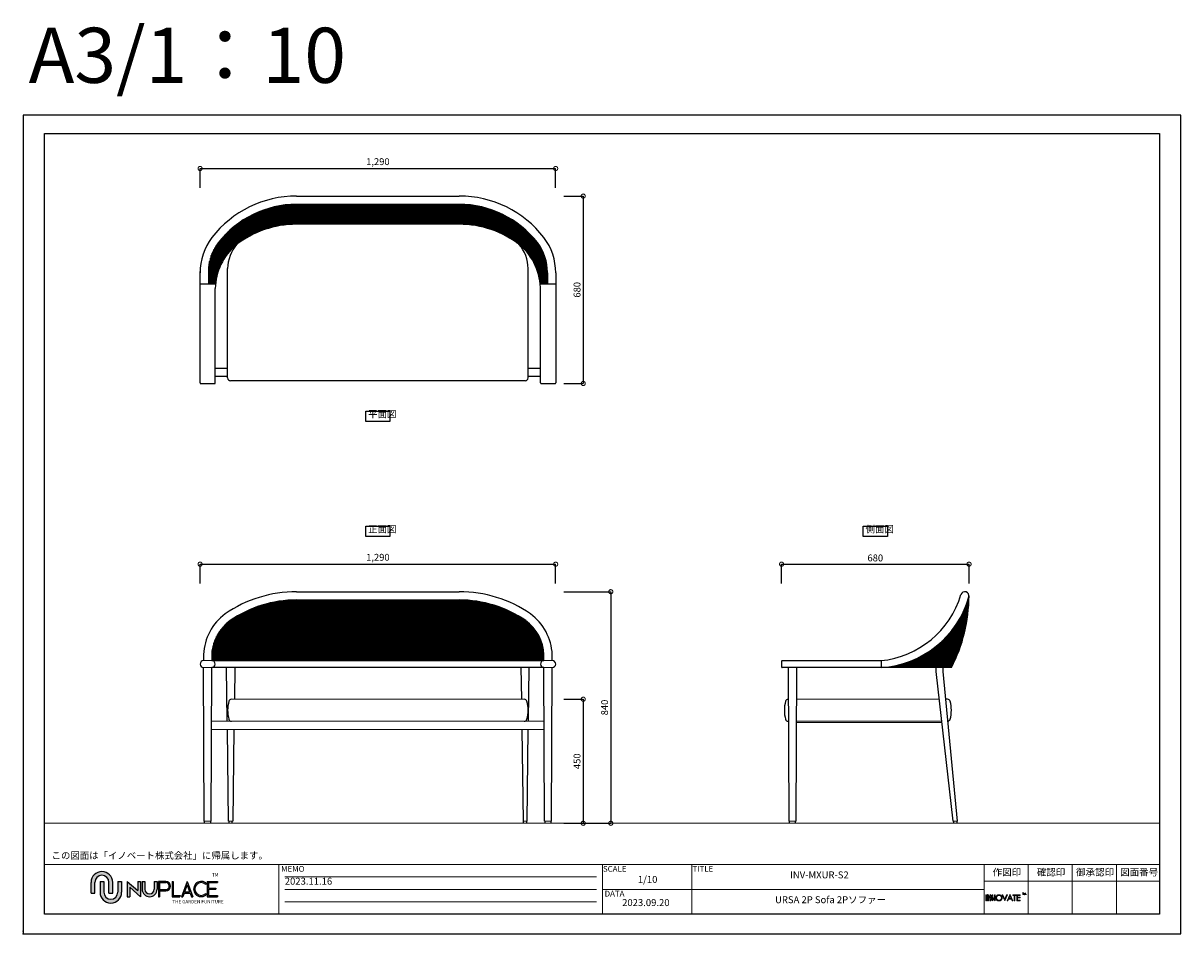
# Model space of a CAD drawing. Units: millimetres. Extents: x 0 to 8704, y 0 to 3304.
# Drawn here: x 0 to 4200, y 0 to 3304 of the extents above; entities that cross this region are included whole.
import ezdxf

# ---------------------------------------------------------------- set-up
doc = ezdxf.new("R2010")
doc.units = ezdxf.units.MM
for name, color, linetype in [('_0-0_用紙枠', 7, 'Continuous'), ('GAIKEI', 7, 'Continuous'), ('HOSOSEN', 4, 'Continuous'), ('title', 7, 'Continuous')]:
    doc.layers.add(name, color=color, linetype=linetype)
doc.layers.add('HOJO', color=6, linetype='Continuous', plot=False)
doc.layers.add('細線', color=2, linetype='Continuous', lineweight=25, true_color=0xffff00)
doc.styles.add('GOTHIC-2', font='txt', dxfattribs={"width": 0.8})
doc.styles.add('Helvetica Neue', font='txt')
doc.styles.add('K', font='romans.shx', dxfattribs={"width": 0.8, "bigfont": 'BIGFONT'})
doc.dimstyles.new('SCALE1-10', dxfattribs={"dimscale": 10, "dimtxt": 2.5, "dimasz": 3, "dimexe": 0, "dimexo": 3, "dimgap": 1, "dimtad": 1, "dimdsep": 46, "dimlunit": 6, "dimtxsty": 'K', "dimblk": 'DOTSMALL', "dimcen": 0, "dimclrd": 4, "dimclre": 4, "dimclrt": 4, "dimadec": 4, "dimazin": 0, "dimtfac": 1, "dimtix": 1, "dimtmove": 2, "dimatfit": 3, "dimfxl": 0, "dimtolj": 1, "dimarcsym": 0})

# ---------------------------------------------------------------- blocks, each defined once
blk = doc.blocks.new('A$C271b5ec1')
at = {"layer": 'GAIKEI'}
h = blk.add_hatch(color=256, dxfattribs=at)
h.dxf.hatch_style = 1
h.paths.add_polyline_path([(-345.7, 107.6), (-345.7, 27.6), (-317.7, 27.6), (-317.7, 107.6, 1), (-477.7, 107.6), (-477.7, 27.6), (-449.7, 27.6), (-449.7, 107.6, -1)])
h = blk.add_hatch(color=256, dxfattribs=at)
h.dxf.hatch_style = 1
h.paths.add_polyline_path([(-383.7, 34.6), (-383.7, 114.6), (-411.7, 114.6), (-411.7, 34.6, 1), (-251.7, 34.6), (-251.7, 114.6), (-279.7, 114.6), (-279.7, 34.6, -1)])
h = blk.add_hatch(color=256, dxfattribs=at)
h.dxf.hatch_style = 1
h.paths.add_polyline_path([(-111.7, 114.6), (-131.7, 114.6), (-131.7, 46.3), (-211.7, 114.6), (-211.7, 1.6), (-191.7, 1.6), (-191.7, 71.2), (-111.7, 1.6)])
h = blk.add_hatch(color=256, dxfattribs=at)
h.dxf.hatch_style = 1
h.paths.add_polyline_path([(-79.7, 56.6), (-79.7, 114.6), (-99.7, 114.6), (-99.7, 56.6, 1), (10.3, 56.6), (10.3, 114.6), (-9.7, 114.6), (-9.7, 56.6, -1)])
h = blk.add_hatch(color=256, dxfattribs=at)
h.dxf.hatch_style = 1
h.paths.add_polyline_path([(20.3, 114.6), (20.3, 1.6), (29.3, 1.6), (29.3, 44.6), (75.3, 44.6, 1), (75.3, 114.6)])
h.paths.add_polyline_path([(75.3, 105.6, -1), (75.3, 53.6), (29.3, 53.6), (29.3, 105.6)], flags=16)
h = blk.add_hatch(color=256, dxfattribs=at)
h.dxf.hatch_style = 1
h.paths.add_polyline_path([(121.3, 1.6), (178, 1.6), (181.3, 10.6), (130.3, 10.6), (130.3, 114.6), (121.3, 114.6)])
h = blk.add_hatch(color=256, dxfattribs=at)
h.dxf.hatch_style = 1
h.paths.add_polyline_path([(192.2, 1.6), (201.8, 1.6), (211.6, 28.6), (255, 28.6), (264.9, 1.6), (274.4, 1.6), (233.3, 114.6)])
h.paths.add_polyline_path([(233.3, 88.3), (251.8, 37.6), (214.9, 37.6)], flags=16)
h = blk.add_hatch(color=256, dxfattribs=at)
h.dxf.hatch_style = 1
h.paths.add_polyline_path([(371.3, 12.7), (371.3, 24.5, -2.405351), (371.3, 91.8), (371.3, 103.6, 1.978141)])
h = blk.add_hatch(color=256, dxfattribs=at)
h.dxf.hatch_style = 1
h.paths.add_polyline_path([(458.3, 114.6), (382.3, 114.6), (382.3, 1.6), (458.3, 1.6), (458.3, 10.6), (391.3, 10.6), (391.3, 56.6), (446.3, 56.6), (446.3, 65.6), (391.3, 65.6), (391.3, 105.6), (458.3, 105.6)])
for p, q in [((-477.7, 27.6), (-477.7, 107.6)), ((-449.7, 27.6), (-449.7, 107.6)), ((-411.7, 114.6), (-411.7, 34.6)), ((-411.7, 114.6), (-383.7, 114.6)), ((-383.7, 114.6), (-383.7, 34.6)), ((-345.7, 27.6), (-345.7, 107.6)), ((-317.7, 27.6), (-317.7, 107.6)), ((-279.7, 114.6), (-279.7, 34.6)), ((-279.7, 114.6), (-251.7, 114.6)), ((-251.7, 114.6), (-251.7, 34.6)), ((-211.7, 114.6), (-211.7, 1.6)), ((-211.7, 114.6), (-131.7, 46.3)), ((-131.7, 114.6), (-131.7, 46.3)), ((-131.7, 114.6), (-111.7, 114.6)), ((-111.7, 114.6), (-111.7, 1.6)), ((-99.7, 114.6), (-99.7, 56.6)), ((-99.7, 114.6), (-79.7, 114.6)), ((-79.7, 114.6), (-79.7, 56.6)), ((-9.7, 114.6), (-9.7, 56.6)), ((-9.7, 114.6), (10.3, 114.6)), ((10.3, 114.6), (10.3, 56.6)), ((20.3, 114.6), (20.3, 1.6)), ((75.3, 114.6), (20.3, 114.6)), ((29.3, 105.6), (29.3, 53.6)), ((29.3, 105.6), (75.3, 105.6)), ((121.3, 114.6), (121.3, 1.6)), ((121.3, 114.6), (130.3, 114.6)), ((130.3, 114.6), (130.3, 10.6)), ((233.3, 114.6), (192.2, 1.6)), ((233.3, 88.3), (214.9, 37.6)), ((233.3, 114.6), (274.4, 1.6)), ((233.3, 88.3), (251.8, 37.6)), ((371.3, 103.6), (371.3, 91.8)), ((382.3, 114.6), (382.3, 1.6)), ((382.3, 114.6), (458.3, 114.6)), ((391.3, 105.6), (391.3, 65.6)), ((391.3, 105.6), (458.3, 105.6)), ((458.3, 114.6), (458.3, 105.6)), ((-477.7, 27.6), (-449.7, 27.6)), ((-345.7, 27.6), (-317.7, 27.6)), ((-211.7, 1.6), (-191.7, 1.6)), ((-191.7, 71.2), (-191.7, 1.6)), ((-191.7, 71.2), (-111.7, 1.6)), ((20.3, 1.6), (29.3, 1.6)), ((29.3, 53.6), (75.3, 53.6)), ((29.3, 44.6), (29.3, 1.6)), ((29.3, 44.6), (75.3, 44.6)), ((121.3, 1.6), (178, 1.6)), ((130.3, 10.6), (181.3, 10.6)), ((181.3, 10.6), (178, 1.6)), ((192.2, 1.6), (201.8, 1.6)), ((211.6, 28.6), (201.8, 1.6)), ((211.6, 28.6), (255, 28.6)), ((214.9, 37.6), (251.8, 37.6)), ((255, 28.6), (264.9, 1.6)), ((264.9, 1.6), (274.4, 1.6)), ((371.3, 24.5), (371.3, 12.7)), ((382.3, 1.6), (458.3, 1.6)), ((391.3, 65.6), (446.3, 65.6)), ((391.3, 56.6), (391.3, 10.6)), ((391.3, 56.6), (446.3, 56.6)), ((391.3, 10.6), (458.3, 10.6)), ((446.3, 65.6), (446.3, 56.6)), ((458.3, 10.6), (458.3, 1.6))]:
    blk.add_line(p, q, dxfattribs=at)
for centre, radius, start, end in [((-397.7, 107.6), 80, 0, 180), ((-397.7, 107.6), 52, 0, 180), ((75.3, 79.6), 35, 270, 90), ((75.3, 79.6), 26, 270, 90), ((337.8, 58.1), 56.5, 53.63548, 306.36452), ((337.8, 58.1), 47.5, 45.14919, 314.85081), ((-331.7, 34.6), 80, 180, 0), ((-331.7, 34.6), 52, 180, 0), ((-44.7, 56.6), 55, 180, 0), ((-44.7, 56.6), 35, 180, 0)]:
    blk.add_arc(centre, radius, start, end, dxfattribs=at)
at = {"linetype": 'Continuous', "lineweight": 18, "insert": (123.7, -55.7), "char_height": 25, "attachment_point": 7, "style": 'K'}
blk.add_mtext('THE GARDEN FUNITURE', dxfattribs=at)
blk = doc.blocks.new('_DotSmall')
at = {"color": 0, "const_width": 0.5}
blk.add_lwpolyline([(-0.0625, 0, 1), (0.0625, 0, 1)], format="xyb", close=True, dxfattribs=at)
blk = doc.blocks.new('*D11')
at = {"layer": 'Defpoints', "color": 0, "transparency": 16777216}
for p in [(1931.9, 1341.2), (641.9, 1241.2), (1931.9, 1241.2)]:
    blk.add_point(p, dxfattribs=at)
at = {"layer": 'GAIKEI', "color": 4, "lineweight": -2, "transparency": 16777216}
for p, q in [((641.9, 1271.2), (641.9, 1341.2)), ((641.9, 1341.2), (1931.9, 1341.2)), ((1931.9, 1271.2), (1931.9, 1341.2))]:
    blk.add_line(p, q, dxfattribs=at)
at = {"layer": 'GAIKEI', "color": 4, "lineweight": -2, "transparency": 16777216, "xscale": 30, "yscale": 30, "zscale": 30, "rotation": 180}
blk.add_blockref('_DotSmall', (641.9, 1341.2), dxfattribs=at)
at = {"layer": 'GAIKEI', "color": 4, "lineweight": -2, "transparency": 16777216, "xscale": 30, "yscale": 30, "zscale": 30}
blk.add_blockref('_DotSmall', (1931.9, 1341.2), dxfattribs=at)
at = {"layer": 'GAIKEI', "color": 4, "transparency": 16777216, "insert": (1286.9, 1366.1), "char_height": 25, "attachment_point": 5, "style": 'K'}
blk.add_mtext('\\A1;1,290', dxfattribs=at)
blk = doc.blocks.new('*D12')
at = {"layer": 'Defpoints', "color": 0, "transparency": 16777216}
for p in [(1931.9, 1241.2), (1931.9, 401.2), (2131.9, 401.2)]:
    blk.add_point(p, dxfattribs=at)
at = {"layer": 'GAIKEI', "color": 4, "lineweight": -2, "transparency": 16777216}
for p, q in [((1961.9, 1241.2), (2131.9, 1241.2)), ((2131.9, 1241.2), (2131.9, 401.2)), ((1961.9, 401.2), (2131.9, 401.2))]:
    blk.add_line(p, q, dxfattribs=at)
at = {"layer": 'GAIKEI', "color": 4, "lineweight": -2, "transparency": 16777216, "xscale": 30, "yscale": 30, "zscale": 30}
for p, rotation in [((2131.9, 1241.2), 90), ((2131.9, 401.2), 270)]:
    blk.add_blockref('_DotSmall', p, dxfattribs=dict(at, rotation=rotation))
at = {"layer": 'GAIKEI', "color": 4, "transparency": 16777216, "insert": (2109.4, 821.2), "char_height": 25, "attachment_point": 5, "rotation": 90, "style": 'K'}
blk.add_mtext('\\A1;840', dxfattribs=at)
blk = doc.blocks.new('*D13')
at = {"layer": 'Defpoints', "color": 0, "transparency": 16777216}
for p in [(3431.5, 1341.2), (2751.5, 1241.2), (3431.5, 1241.2)]:
    blk.add_point(p, dxfattribs=at)
at = {"layer": 'GAIKEI', "color": 4, "lineweight": -2, "transparency": 16777216}
for p, q in [((2751.5, 1271.2), (2751.5, 1341.2)), ((2751.5, 1341.2), (3431.5, 1341.2)), ((3431.5, 1271.2), (3431.5, 1341.2))]:
    blk.add_line(p, q, dxfattribs=at)
at = {"layer": 'GAIKEI', "color": 4, "lineweight": -2, "transparency": 16777216, "xscale": 30, "yscale": 30, "zscale": 30, "rotation": 180}
blk.add_blockref('_DotSmall', (2751.5, 1341.2), dxfattribs=at)
at = {"layer": 'GAIKEI', "color": 4, "lineweight": -2, "transparency": 16777216, "xscale": 30, "yscale": 30, "zscale": 30}
blk.add_blockref('_DotSmall', (3431.5, 1341.2), dxfattribs=at)
at = {"layer": 'GAIKEI', "color": 4, "transparency": 16777216, "insert": (3091.5, 1363.7), "char_height": 25, "attachment_point": 5, "style": 'K'}
blk.add_mtext('\\A1;680', dxfattribs=at)
blk = doc.blocks.new('*D14')
at = {"layer": 'Defpoints', "color": 0, "transparency": 16777216}
for p in [(1931.9, 2776.6), (641.9, 2676.6), (1931.9, 2676.6)]:
    blk.add_point(p, dxfattribs=at)
at = {"layer": 'GAIKEI', "color": 4, "lineweight": -2, "transparency": 16777216}
for p, q in [((641.9, 2706.6), (641.9, 2776.6)), ((641.9, 2776.6), (1931.9, 2776.6)), ((1931.9, 2706.6), (1931.9, 2776.6))]:
    blk.add_line(p, q, dxfattribs=at)
at = {"layer": 'GAIKEI', "color": 4, "lineweight": -2, "transparency": 16777216, "xscale": 30, "yscale": 30, "zscale": 30, "rotation": 180}
blk.add_blockref('_DotSmall', (641.9, 2776.6), dxfattribs=at)
at = {"layer": 'GAIKEI', "color": 4, "lineweight": -2, "transparency": 16777216, "xscale": 30, "yscale": 30, "zscale": 30}
blk.add_blockref('_DotSmall', (1931.9, 2776.6), dxfattribs=at)
at = {"layer": 'GAIKEI', "color": 4, "transparency": 16777216, "insert": (1286.9, 2801.5), "char_height": 25, "attachment_point": 5, "style": 'K'}
blk.add_mtext('\\A1;1,290', dxfattribs=at)
blk = doc.blocks.new('*D15')
at = {"layer": 'Defpoints', "color": 0, "transparency": 16777216}
for p in [(1931.9, 2676.6), (1931.9, 1996.6), (2031.9, 1996.6)]:
    blk.add_point(p, dxfattribs=at)
at = {"layer": 'GAIKEI', "color": 4, "lineweight": -2, "transparency": 16777216}
for p, q in [((1961.9, 2676.6), (2031.9, 2676.6)), ((2031.9, 2676.6), (2031.9, 1996.6)), ((1961.9, 1996.6), (2031.9, 1996.6))]:
    blk.add_line(p, q, dxfattribs=at)
at = {"layer": 'GAIKEI', "color": 4, "lineweight": -2, "transparency": 16777216, "xscale": 30, "yscale": 30, "zscale": 30}
for p, rotation in [((2031.9, 2676.6), 90), ((2031.9, 1996.6), 270)]:
    blk.add_blockref('_DotSmall', p, dxfattribs=dict(at, rotation=rotation))
at = {"layer": 'GAIKEI', "color": 4, "transparency": 16777216, "insert": (2009.4, 2336.6), "char_height": 25, "attachment_point": 5, "rotation": 90, "style": 'K'}
blk.add_mtext('\\A1;680', dxfattribs=at)
blk = doc.blocks.new('*D24')
at = {"layer": 'Defpoints', "color": 0, "transparency": 16777216}
for p in [(1931.9, 851.2), (1931.9, 401.2), (2031.9, 401.2)]:
    blk.add_point(p, dxfattribs=at)
at = {"layer": 'GAIKEI', "color": 4, "lineweight": -2, "transparency": 16777216}
for p, q in [((1961.9, 851.2), (2031.9, 851.2)), ((2031.9, 851.2), (2031.9, 401.2)), ((1961.9, 401.2), (2031.9, 401.2))]:
    blk.add_line(p, q, dxfattribs=at)
at = {"layer": 'GAIKEI', "color": 4, "lineweight": -2, "transparency": 16777216, "xscale": 30, "yscale": 30, "zscale": 30}
for p, rotation in [((2031.9, 851.2), 90), ((2031.9, 401.2), 270)]:
    blk.add_blockref('_DotSmall', p, dxfattribs=dict(at, rotation=rotation))
at = {"layer": 'GAIKEI', "color": 4, "transparency": 16777216, "insert": (2009.4, 626.2), "char_height": 25, "attachment_point": 5, "rotation": 90, "style": 'K'}
blk.add_mtext('\\A1;450', dxfattribs=at)

msp = doc.modelspace()

# ---------------------------------------------------------------- hatches: boundary and pattern name
at = {"layer": 'HOSOSEN'}
h = msp.add_hatch(dxfattribs=at)
h.set_pattern_fill('LINE', color=256, angle=90)
h.paths.add_polyline_path([(1581.94, 2646.614), (991.94, 2646.614, 0.23150942), (708.374, 2507.882, 0.16749976), (671.938, 2398.351), (671.938, 2357.311), (697.84, 2357.311, -0.19659195), (772.237, 2499.287, -0.16605316), (991.94, 2574.321), (1581.94, 2574.321, -0.16605316), (1801.643, 2499.287, -0.19659195), (1876.04, 2357.311), (1901.942, 2357.311), (1901.942, 2398.351, 0.16749976), (1865.506, 2507.882, 0.23150942)])
h = msp.add_hatch(dxfattribs=at)
h.set_pattern_fill('LINE', color=256, angle=90)
h.set_pattern_definition([(90, (1397.753, 0), (-3.175, 2e-16), [])])
h.paths.add_polyline_path([(3431.498, 1226.111, -0.06686841), (3430.931, 1222.157, -0.31921558), (3112.195, 966.25), (3367.782, 966.25, 0.11839776)])
h = msp.add_hatch(dxfattribs=at)
h.set_pattern_fill('LINE', color=256, angle=90)
h.paths.add_polyline_path([(1823.366, 1136.538, 0.15119364), (1581.94, 1211.25), (991.94, 1211.25, 0.15119364), (750.514, 1136.538, 0.22660671), (684.413, 1012.007), (684.413, 991.25), (1889.44, 991.25), (1889.44, 1012.614, 0.22563001)])

# ---------------------------------------------------------------- linework, layer by layer
at = {"linetype": 'Continuous', "lineweight": 18}
for p, q in [((684.44, 991.25), (654.44, 991.25)), ((684.44, 966.25), (654.44, 966.25)), ((1919.44, 991.25), (1889.44, 991.25)), ((1919.44, 966.25), (1889.44, 966.25)), ((1817.869, 851.25), (756.011, 851.25)), ((2777.148, 851.25), (2775.57, 851.25)), ((3322.472, 851.25), (2805.849, 851.25)), ((3351.866, 851.25), (3353.444, 851.25)), ((1890.448, 771.25), (684.44, 771.25)), ((2777.506, 771.25), (2775.57, 771.25)), ((3331.617, 771.25), (2805.49, 771.25)), ((3332.189, 766.25), (2805.49, 766.25)), ((1890.582, 741.25), (684.44, 741.25)), ((4122.5, 401.25), (77.5, 401.25)), ((681.94, 408.25), (656.94, 408.25)), ((760.354, 408.25), (745.354, 408.25)), ((1813.526, 408.25), (1828.526, 408.25)), ((1916.94, 408.25), (1891.94, 408.25)), ((2803.998, 408.25), (2778.998, 408.25)), ((3388.891, 408.25), (3373.117, 408.25)), ((4122.5, 251.25), (77.5, 251.25)), ((927.534, 71.25), (927.534, 251.25)), ((2101.243, 251.25), (2101.243, 71.25)), ((2426.242, 251.25), (2426.242, 71.25)), ((3486.242, 251.25), (3486.242, 71.25)), ((3646.242, 251.25), (3646.242, 71.25)), ((3806.242, 251.25), (3806.242, 71.25)), ((3966.242, 251.25), (3966.242, 71.25)), ((2079.765, 206.25), (949.011, 206.25)), ((4122.5, 191.25), (3486.242, 191.25)), ((2079.765, 161.25), (949.011, 161.25)), ((3486.242, 161.25), (2101.243, 161.25)), ((2079.765, 116.25), (949.011, 116.25))]:
    msp.add_line(p, q, dxfattribs=at)
at = {"layer": '_0-0_用紙枠', "color": 9}
for p in [(0, 10), (0, 10), (0, 10), (0, 0), (0, 0), (0, 0)]:
    msp.add_point(p, dxfattribs=at)
at = {"layer": 'GAIKEI'}
for p, q in [((77.5, 2904.129), (4122.5, 2904.129)), ((77.5, 71.25), (77.5, 2904.129)), ((4122.5, 2904.129), (4122.5, 71.25)), ((77.5, 109.443), (77.5, 2860.557)), ((4122.5, 2860.557), (4122.5, 109.443)), ((991.94, 2676.614), (1581.94, 2676.614)), ((1581.94, 2646.614), (991.94, 2646.614)), ((1581.94, 2574.321), (991.94, 2574.321)), ((641.94, 1998.614), (641.94, 2402.494)), ((641.94, 2357.311), (641.94, 2402.494)), ((671.938, 2398.351), (671.938, 2357.311)), ((741.94, 2016.614), (741.94, 2413.336)), ((1831.94, 2016.614), (1831.94, 2413.336)), ((1901.942, 2398.351), (1901.942, 2357.311)), ((1931.94, 2398.027), (1931.94, 1998.614)), ((697.84, 2357.311), (641.94, 2357.311)), ((1931.94, 2357.311), (1876.04, 2357.311)), ((696.94, 1998.614), (696.94, 2341.611)), ((1876.94, 1998.614), (1876.94, 2341.611)), ((741.94, 2051.614), (696.94, 2051.614)), ((741.94, 2021.615), (697.074, 2021.615)), ((1876.94, 2051.614), (1831.94, 2051.614)), ((1876.94, 2021.615), (1831.94, 2021.615)), ((643.94, 1996.614), (694.94, 1996.614)), ((1821.94, 2006.614), (751.94, 2006.614)), ((1878.94, 1996.614), (1929.94, 1996.614)), ((991.94, 1241.25), (1581.94, 1241.25)), ((991.94, 1211.25), (1581.94, 1211.25)), ((654.44, 1013.275), (654.44, 991.25)), ((684.413, 1012.007), (684.413, 991.25)), ((1889.44, 991.25), (1889.44, 1012.614)), ((1919.44, 991.25), (1919.44, 1013.275)), ((656.94, 408.25), (654.44, 966.25)), ((681.94, 408.25), (684.44, 966.25)), ((684.44, 991.25), (1889.44, 991.25)), ((1889.44, 966.25), (684.44, 966.25)), ((740.475, 771.25), (737.854, 966.25)), ((767.854, 966.25), (766.308, 851.25)), ((1806.026, 966.25), (1807.572, 851.25)), ((1833.405, 771.25), (1836.026, 966.25)), ((1891.94, 408.25), (1889.44, 966.25)), ((1916.94, 408.25), (1919.44, 966.25)), ((2751.498, 989.25), (2751.498, 968.25)), ((2753.498, 991.25), (3112.195, 991.25)), ((3367.782, 966.25), (2753.498, 966.25)), ((2778.998, 408.25), (2776.498, 966.25)), ((2803.998, 408.25), (2806.498, 966.25)), ((3112.195, 991.25), (3112.195, 966.25)), ((3311.038, 966.25), (3311.038, 951.261)), ((3336.438, 966.25), (3336.438, 951.261)), ((3311.038, 951.261), (3373.117, 408.25)), ((3336.438, 951.261), (3388.891, 408.25)), ((3351.866, 851.25), (3346.099, 851.25)), ((745.354, 408.25), (741.281, 741.25)), ((764.427, 741.25), (760.354, 408.25)), ((1809.453, 741.25), (1813.526, 408.25)), ((1828.526, 408.25), (1832.598, 741.25)), ((658.44, 401.25), (658.44, 408.25)), ((680.44, 401.25), (680.44, 408.25)), ((746.854, 401.25), (746.854, 408.25)), ((758.854, 401.25), (758.854, 408.25)), ((1815.026, 401.25), (1815.026, 408.25)), ((1827.026, 401.25), (1827.026, 408.25)), ((1893.44, 401.25), (1893.44, 408.25)), ((1915.44, 401.25), (1915.44, 408.25)), ((2780.498, 401.25), (2780.498, 408.25)), ((2802.498, 401.25), (2802.498, 408.25)), ((3374.617, 408.25), (3374.617, 401.25)), ((3387.391, 408.25), (3387.391, 401.25)), ((4122.5, 71.25), (77.5, 71.25))]:
    msp.add_line(p, q, dxfattribs=at)
for centre, radius, start, end in [((991.94, 2287.446), 389.168, 90, 142.156265), ((991.94, 2287.446), 359.168, 90, 142.139503), ((1581.94, 2287.446), 389.168, 37.843735, 90), ((1581.94, 2287.446), 359.168, 37.860497, 90), ((991.94, 2215.152), 359.168, 90, 127.71247), ((1581.94, 2215.152), 359.168, 52.28753, 90), ((849.05, 2400.261), 207.122, 142.550114, 180.617867), ((1724.83, 2400.261), 207.122, 359.382133, 37.449886), ((849.05, 2400.261), 177.122, 142.550114, 180.617867), ((908.607, 2337.348), 211.71, 130.101004, 178.846185), ((877.486, 2412.634), 135.548, 139.028635, 179.703327), ((1696.394, 2412.634), 135.548, 0.296673, 40.971365), ((1665.273, 2337.348), 211.71, 358.846185, 49.898996), ((1724.83, 2400.261), 177.122, 359.382133, 37.449886), ((751.94, 2016.614), 10, 180, 270), ((1821.94, 2016.614), 10, 270, 0), ((643.94, 1998.614), 2, 180, 270), ((694.94, 1998.614), 2, 270, 0), ((1878.94, 1998.614), 2, 180, 270), ((1929.94, 1998.614), 2, 270, 0), ((991.94, 783.819), 457.431, 90, 124.458154), ((1581.94, 783.819), 457.431, 55.541846, 90), ((3079.293, 1326.405), 336.766, 275.606779, 343.485456), ((3091.567, 1318.392), 352.745, 273.352539, 344.166598), ((2858.628, 1228.833), 572.876, 332.718752, 359.741676), ((3416.498, 1226.25), 15, 342.838318, 162.838318), ((991.94, 783.819), 427.431, 90, 124.390558), ((1581.94, 783.819), 427.431, 55.609442, 90), ((847.795, 1005.093), 193.528, 126.336873, 177.576788), ((847.795, 1005.093), 163.528, 126.336873, 177.576788), ((1726.085, 1005.093), 163.528, 2.423212, 53.663127), ((1726.085, 1005.093), 193.528, 2.423212, 53.663127), ((654.44, 978.75), 12.5, 90, 270), ((684.44, 978.75), 12.5, 270, 90), ((1889.44, 978.75), 12.5, 90, 270), ((1919.44, 978.75), 12.5, 270, 90), ((2753.498, 989.25), 2, 90, 180), ((2753.498, 968.25), 2, 180, 270), ((864.507, 811.25), 122.567, 164.543416, 195.456584), ((756.011, 841.25), 10, 90, 164.543416), ((1817.869, 841.25), 10, 15.456584, 90), ((1709.373, 811.25), 122.567, 344.543416, 15.456584), ((2884.065, 811.25), 122.567, 164.543416, 195.456584), ((2775.57, 841.25), 10, 90, 164.543416), ((3353.444, 841.25), 10, 15.456584, 90), ((3244.948, 811.25), 122.567, 344.543416, 15.456584), ((756.011, 781.25), 10, 195.456584, 270), ((1817.869, 781.25), 10, 270, 344.543416), ((2775.57, 781.25), 10, 195.456584, 270), ((3353.444, 781.25), 10, 272.186847, 344.543416)]:
    msp.add_arc(centre, radius, start, end, dxfattribs=at)
at = {"layer": 'HOJO'}
for p, q in [((0, 2970), (0, 0)), ((4200, 2970), (0, 2970)), ((0, 2970), (0, 0)), ((4200, 2970), (0, 2970)), ((4200, 2970), (0, 2970)), ((4200, 0), (4200, 2970)), ((4200, 0), (4200, 2970)), ((0, 0), (4200, 0)), ((0, 0), (4200, 0)), ((0, 0), (4200, 0))]:
    msp.add_line(p, q, dxfattribs=at)
msp.add_lwpolyline([(0, 0), (4200, 0), (4200, 2970), (0, 2970)], close=True, dxfattribs=at)
msp.add_lwpolyline([(0, 0), (4200, 0), (4200, 2970), (0, 2970)], close=True, dxfattribs=at)
at = {"layer": 'HOSOSEN'}
for points in [[(1243.015, 1896.614), (1330.864, 1896.614), (1330.864, 1858.842), (1243.015, 1858.842)], [(1243.015, 1479.022), (1330.864, 1479.022), (1330.864, 1441.25), (1243.015, 1441.25)], [(3047.574, 1479.022), (3135.423, 1479.022), (3135.423, 1441.25), (3047.574, 1441.25)]]:
    msp.add_lwpolyline(points, close=True, dxfattribs=at)
at = {"layer": '細線', "color": 7, "linetype": 'Continuous', "lineweight": 18, "flags": 128}
for points in [[(3492.634, 141.717), (3492.634, 119.881), (3495.256, 119.881), (3495.256, 141.717)], [(3507.871, 142.586), (3507.721, 142.533), (3507.651, 142.462), (3507.651, 133.683), (3507.569, 133.623), (3499.199, 142.56), (3498.981, 142.48), (3498.981, 119.961), (3501.728, 119.961), (3501.609, 136.115), (3507.563, 129.628), (3507.594, 119.931), (3510.439, 119.94), (3510.417, 126.718), (3510.631, 126.636), (3517.462, 119.39), (3517.824, 119.387), (3517.89, 128.052), (3518.151, 128.06), (3526.297, 119.457), (3526.721, 119.457), (3526.721, 141.47), (3524.002, 141.47), (3524.002, 125.56), (3517.973, 132.073), (3517.976, 141.626), (3517.82, 141.625), (3515.397, 141.624), (3515.264, 141.543), (3515.264, 134.906), (3515.142, 134.934)], [(3510.505, 135.846), (3514.807, 131.506), (3515.145, 130.996), (3515.243, 130.568), (3515.243, 125.852), (3510.43, 130.606)], [(3540.176, 141.947), (3537.949, 141.73), (3535.807, 141.088), (3533.834, 140.045), (3532.104, 138.641), (3530.684, 136.93), (3529.629, 134.979), (3528.979, 132.862), (3528.76, 130.659), (3528.979, 128.457), (3529.629, 126.34), (3530.684, 124.389), (3532.104, 122.678), (3533.834, 121.274), (3535.807, 120.231), (3537.949, 119.589), (3540.176, 119.372), (3542.403, 119.589), (3544.545, 120.231), (3546.519, 121.274), (3548.249, 122.678), (3549.668, 124.389), (3550.723, 126.34), (3551.373, 128.457), (3551.592, 130.659), (3551.373, 132.862), (3550.723, 134.979), (3549.668, 136.93), (3548.249, 138.641), (3546.519, 140.045), (3544.545, 141.088), (3542.403, 141.73)], [(3540.274, 139.521), (3542.027, 139.35), (3543.713, 138.844), (3545.266, 138.024), (3546.628, 136.919), (3547.745, 135.573), (3548.575, 134.037), (3549.087, 132.37), (3549.259, 130.637), (3549.087, 128.904), (3548.575, 127.238), (3547.745, 125.702), (3546.628, 124.356), (3545.266, 123.251), (3543.713, 122.43), (3542.027, 121.925), (3540.274, 121.754), (3538.522, 121.925), (3536.836, 122.43), (3535.283, 123.251), (3533.921, 124.356), (3532.804, 125.702), (3531.974, 127.238), (3531.462, 128.904), (3531.29, 130.637), (3531.462, 132.37), (3531.974, 134.037), (3532.804, 135.573), (3533.921, 136.919), (3535.283, 138.024), (3536.836, 138.844), (3538.522, 139.35)], [(3567.995, 141.815), (3567.832, 141.726), (3567.559, 141.376), (3561.388, 126.051), (3561.273, 125.672), (3561.168, 125.681), (3561.028, 125.929), (3554.565, 141.585), (3554.418, 141.633), (3551.743, 141.647), (3560.863, 119.371), (3560.893, 119.351), (3561.441, 119.357), (3561.501, 119.374), (3561.531, 119.43), (3570.654, 141.701), (3570.635, 141.75), (3570.571, 141.79), (3570.462, 141.803)], [(3580.335, 142.49), (3580.209, 142.486), (3580.103, 142.319), (3579.998, 142.133), (3569.95, 119.986), (3570.005, 119.945), (3570.056, 119.925), (3572.482, 119.912), (3572.669, 120.145), (3575.091, 125.105), (3575.315, 125.327), (3575.741, 125.406), (3584.786, 125.379), (3585.162, 125.281), (3585.328, 124.993), (3587.714, 119.983), (3587.758, 119.9), (3590.521, 119.873), (3590.554, 119.923), (3590.526, 120.02), (3580.486, 142.253)], [(3580.222, 136.567), (3583.991, 127.987), (3576.43, 127.951)], [(3590.331, 141.655), (3590.213, 141.636), (3590.167, 141.584), (3590.14, 139.382), (3590.362, 139.153), (3595.331, 139.183), (3595.331, 119.996), (3595.351, 119.926), (3595.42, 119.867), (3598.016, 119.867), (3598.097, 119.908), (3598.137, 120.008), (3598.137, 139.214), (3603.093, 139.214), (3603.182, 139.228), (3603.283, 139.292), (3603.283, 141.509), (3603.197, 141.601), (3603.017, 141.655)], [(3605.186, 141.626), (3605.084, 141.616), (3605.084, 120.007), (3605.106, 119.939), (3605.187, 119.865), (3616.529, 119.883), (3616.654, 119.949), (3616.745, 120.048), (3616.745, 122.059), (3616.689, 122.21), (3616.506, 122.273), (3608.201, 122.273), (3607.977, 122.352), (3607.773, 122.538), (3607.773, 130.44), (3607.951, 130.701), (3616.131, 130.701), (3616.289, 130.736), (3616.443, 130.824), (3616.509, 130.957), (3616.509, 133.012), (3616.474, 133.064), (3616.39, 133.124), (3607.797, 133.124), (3607.774, 139.15), (3607.933, 139.266), (3616.588, 139.266), (3616.706, 139.286), (3616.791, 139.389), (3616.791, 141.51), (3616.765, 141.579), (3616.649, 141.626)], [(3626.896, 149.852), (3626.786, 149.797), (3626.786, 142.297), (3626.839, 142.209), (3626.953, 142.158), (3627.574, 142.158), (3627.676, 142.18), (3627.756, 142.276), (3627.756, 149.738), (3627.709, 149.8), (3627.647, 149.852)], [(3631.477, 147.084), (3631.142, 147.078), (3630.868, 147.059), (3630.672, 146.992), (3630.511, 146.903), (3630.32, 146.793), (3630.116, 146.648), (3629.878, 146.426), (3629.836, 146.516), (3629.836, 146.857), (3628.889, 146.857), (3628.889, 142.332), (3628.966, 142.225), (3629.102, 142.16), (3629.643, 142.16), (3629.78, 142.197), (3629.842, 142.319), (3629.842, 145.171), (3629.857, 145.52), (3630.05, 145.889), (3630.29, 146.067), (3630.511, 146.205), (3630.831, 146.258), (3631.171, 146.231), (3631.451, 146.139), (3631.638, 146.001), (3631.785, 145.744), (3631.918, 145.487), (3631.932, 145.197), (3631.932, 142.338), (3631.976, 142.161), (3632.102, 142.113), (3632.716, 142.113), (3632.796, 142.119), (3632.839, 142.171), (3632.847, 142.303), (3632.847, 145.839), (3632.722, 146.207), (3632.407, 146.573), (3632.147, 146.844), (3631.657, 147.062)], [(3635.98, 147.172), (3635.817, 147.149), (3635.537, 147.065), (3635.155, 146.938), (3634.941, 146.835), (3634.669, 146.673), (3634.436, 146.492), (3634.195, 146.287), (3633.928, 145.884), (3633.774, 145.629), (3633.704, 145.435), (3633.607, 145.165), (3633.597, 144.862), (3633.623, 144.427), (3633.656, 144.037), (3633.707, 143.771), (3633.921, 143.334), (3634.037, 143.103), (3634.18, 142.938), (3634.352, 142.777), (3634.601, 142.607), (3634.744, 142.506), (3635.028, 142.341), (3635.313, 142.255), (3635.714, 142.19), (3636.821, 142.19), (3637.086, 142.235), (3637.208, 142.336), (3637.393, 142.57), (3637.393, 143.262), (3637.33, 143.302), (3637.261, 143.293), (3637.191, 143.253), (3637.071, 143.114), (3636.842, 143.023), (3636.616, 143.001), (3636.355, 143.001), (3636.056, 143.01), (3635.546, 143.063), (3635.171, 143.23), (3634.611, 143.77), (3634.536, 144.073), (3634.511, 144.265), (3634.475, 144.448), (3634.519, 144.895), (3634.592, 145.168), (3634.704, 145.418), (3634.835, 145.63), (3635.054, 145.905), (3635.342, 146.138), (3635.583, 146.253), (3635.974, 146.375), (3636.236, 146.387), (3636.506, 146.349), (3636.785, 146.313), (3637.088, 146.094), (3637.294, 145.994), (3637.428, 146.013), (3637.479, 146.07), (3637.479, 146.669), (3637.278, 146.872), (3637.021, 146.999), (3636.74, 147.109), (3636.443, 147.149), (3636.179, 147.172)], [(3639.107, 143.168), (3638.965, 143.112), (3638.716, 142.961), (3638.648, 142.865), (3638.613, 142.77), (3638.642, 142.613), (3638.727, 142.439), (3638.835, 142.299), (3638.994, 142.238), (3639.17, 142.198), (3639.391, 142.294), (3639.578, 142.451), (3639.646, 142.563), (3639.669, 142.77), (3639.635, 142.882), (3639.544, 142.994), (3639.391, 143.123), (3639.283, 143.157)]]:
    msp.add_lwpolyline(points, close=True, dxfattribs=at)
for points in [[(3492.634, 141.717), (3495.256, 141.717), (3495.256, 119.881), (3492.634, 119.881), (3492.634, 141.717)], [(3498.981, 119.862), (3498.981, 142.48), (3499.199, 142.56), (3507.569, 133.623), (3507.651, 133.683), (3507.651, 142.462), (3507.721, 142.533), (3507.871, 142.586), (3515.142, 134.934), (3515.264, 134.906), (3515.264, 141.543), (3515.397, 141.624), (3517.82, 141.625), (3517.976, 141.626), (3517.973, 132.073), (3524.002, 125.56), (3524.002, 141.47), (3526.721, 141.47), (3526.721, 119.457), (3526.297, 119.457), (3518.151, 128.06), (3517.89, 128.052), (3517.824, 119.387), (3517.462, 119.39), (3510.631, 126.636), (3510.474, 126.696), (3510.417, 126.551), (3510.439, 119.94), (3507.594, 119.931), (3507.563, 129.628), (3501.609, 136.115), (3501.728, 119.961), (3498.981, 119.961)], [(3510.505, 135.846), (3510.43, 130.606), (3515.243, 125.852), (3515.243, 130.569), (3515.145, 130.996), (3514.807, 131.506), (3510.505, 135.846)], [(3551.743, 141.647), (3554.418, 141.633), (3554.565, 141.585), (3561.028, 125.929), (3561.168, 125.681), (3561.273, 125.672), (3561.388, 126.051), (3567.559, 141.376), (3567.832, 141.726), (3567.995, 141.815), (3570.462, 141.803), (3570.571, 141.79), (3570.635, 141.75), (3570.654, 141.701), (3561.531, 119.43), (3561.501, 119.374), (3561.441, 119.357), (3560.893, 119.351), (3560.863, 119.371), (3551.743, 141.647)], [(3569.95, 119.986), (3579.998, 142.133), (3580.103, 142.319), (3580.209, 142.486), (3580.335, 142.49), (3580.486, 142.253), (3590.526, 120.02), (3590.554, 119.923), (3590.521, 119.873), (3587.758, 119.9), (3587.714, 119.983), (3585.328, 124.993), (3585.162, 125.282), (3584.786, 125.379), (3575.741, 125.406), (3575.315, 125.327), (3575.091, 125.105), (3572.669, 120.145), (3572.482, 119.912), (3570.056, 119.925), (3570.005, 119.945), (3569.95, 119.986)], [(3580.222, 136.567), (3576.43, 127.951), (3583.991, 127.987), (3580.222, 136.567)], [(3590.167, 141.584), (3590.14, 139.382), (3590.362, 139.153), (3595.171, 139.182), (3595.271, 139.163), (3595.331, 139.107), (3595.331, 119.996), (3595.351, 119.926), (3595.42, 119.867), (3598.016, 119.867), (3598.097, 119.908), (3598.137, 120.009), (3598.137, 139.134), (3598.154, 139.184), (3598.202, 139.214), (3603.093, 139.214), (3603.182, 139.228), (3603.283, 139.292), (3603.283, 141.509), (3603.197, 141.601), (3603.017, 141.655), (3590.331, 141.655), (3590.213, 141.636), (3590.167, 141.584), (3590.167, 141.535)], [(3605.084, 141.616), (3605.084, 120.007), (3605.106, 119.939), (3605.187, 119.865), (3616.529, 119.883), (3616.654, 119.949), (3616.745, 120.048), (3616.745, 122.059), (3616.689, 122.21), (3616.506, 122.273), (3608.201, 122.273), (3607.977, 122.352), (3607.773, 122.538), (3607.773, 130.44), (3607.876, 130.592), (3608.042, 130.701), (3616.131, 130.701), (3616.289, 130.736), (3616.443, 130.824), (3616.509, 130.957), (3616.509, 133.012), (3616.474, 133.064), (3616.39, 133.124), (3607.903, 133.124), (3607.842, 133.15), (3607.797, 133.222), (3607.775, 139.063), (3607.803, 139.172), (3607.933, 139.266), (3616.588, 139.266), (3616.706, 139.287), (3616.792, 139.389), (3616.792, 141.51), (3616.765, 141.579), (3616.649, 141.626), (3605.186, 141.626), (3605.084, 141.616)], [(3626.786, 149.797), (3626.786, 142.297), (3626.839, 142.209), (3626.953, 142.158), (3627.574, 142.158), (3627.676, 142.18), (3627.756, 142.276), (3627.756, 149.738), (3627.709, 149.8), (3627.648, 149.852), (3626.896, 149.852), (3626.786, 149.797), (3626.786, 149.712)], [(3628.889, 146.857), (3628.889, 142.332), (3628.966, 142.225), (3629.102, 142.16), (3629.643, 142.16), (3629.78, 142.197), (3629.842, 142.319), (3629.842, 145.171), (3629.857, 145.52), (3630.05, 145.889), (3630.29, 146.067), (3630.511, 146.205), (3630.831, 146.258), (3631.171, 146.231), (3631.451, 146.139), (3631.638, 146.001), (3631.785, 145.744), (3631.918, 145.487), (3631.932, 145.197), (3631.932, 142.338), (3631.976, 142.161), (3632.102, 142.113), (3632.716, 142.113), (3632.796, 142.119), (3632.839, 142.171), (3632.847, 142.303), (3632.847, 145.839), (3632.722, 146.207), (3632.407, 146.573), (3632.147, 146.844), (3631.657, 147.062), (3631.477, 147.084), (3631.142, 147.078), (3630.868, 147.059), (3630.672, 146.992), (3630.511, 146.903), (3630.32, 146.793), (3630.116, 146.648), (3629.964, 146.506), (3629.866, 146.452), (3629.836, 146.516), (3629.836, 146.857), (3628.889, 146.857)], [(3637.479, 146.669), (3637.479, 146.07), (3637.428, 146.013), (3637.287, 145.993), (3637.205, 146.037), (3637.081, 146.097), (3636.977, 146.174), (3636.854, 146.263), (3636.689, 146.325), (3636.506, 146.349), (3636.236, 146.387), (3636.051, 146.379), (3635.853, 146.337), (3635.673, 146.281), (3635.526, 146.226), (3635.385, 146.158), (3635.249, 146.062), (3635.113, 145.952), (3634.962, 145.788), (3634.835, 145.63), (3634.704, 145.418), (3634.592, 145.168), (3634.543, 144.986), (3634.504, 144.746), (3634.475, 144.448), (3634.511, 144.265), (3634.536, 144.073), (3634.591, 143.851), (3634.726, 143.66), (3635.131, 143.268), (3635.329, 143.16), (3635.49, 143.088), (3635.726, 143.045), (3636.056, 143.01), (3636.355, 143.001), (3636.616, 143.001), (3636.842, 143.023), (3636.99, 143.082), (3637.116, 143.166), (3637.191, 143.253), (3637.261, 143.293), (3637.33, 143.302), (3637.393, 143.262), (3637.393, 142.57), (3637.208, 142.336), (3637.086, 142.235), (3636.821, 142.19), (3636.583, 142.19), (3636.324, 142.19), (3635.714, 142.19), (3635.313, 142.255), (3635.028, 142.341), (3634.744, 142.506), (3634.601, 142.607), (3634.352, 142.777), (3634.18, 142.938), (3634.037, 143.103), (3633.921, 143.334), (3633.707, 143.771), (3633.656, 144.037), (3633.623, 144.427), (3633.597, 144.862), (3633.607, 145.165), (3633.704, 145.435), (3633.774, 145.629), (3633.928, 145.884), (3634.195, 146.287), (3634.436, 146.492), (3634.669, 146.673), (3634.941, 146.835), (3635.155, 146.939), (3635.537, 147.065), (3635.817, 147.149), (3635.98, 147.172), (3636.179, 147.172), (3636.443, 147.149), (3636.74, 147.109), (3637.021, 146.999), (3637.278, 146.872), (3637.479, 146.669)], [(3639.107, 143.168), (3638.965, 143.112), (3638.716, 142.961), (3638.648, 142.866), (3638.613, 142.77), (3638.642, 142.613), (3638.727, 142.439), (3638.835, 142.299), (3638.994, 142.238), (3639.17, 142.198), (3639.391, 142.294), (3639.578, 142.451), (3639.646, 142.563), (3639.669, 142.77), (3639.635, 142.882), (3639.544, 142.994), (3639.391, 143.123), (3639.283, 143.157), (3639.107, 143.168)]]:
    msp.add_lwpolyline(points, dxfattribs=at)
at = {"layer": '細線', "color": 7, "linetype": 'Continuous', "lineweight": 18}
for points in [[(3534.468, 140.435), (3537.117, 141.947), (3543.235, 141.947), (3548.534, 138.922), (3551.592, 133.684), (3551.592, 127.635), (3548.534, 122.397), (3543.235, 119.372), (3537.117, 119.372), (3531.819, 122.397), (3528.76, 127.635), (3528.76, 133.684), (3531.819, 138.922), (3534.468, 140.435)], [(3535.782, 138.331), (3537.867, 139.521), (3542.682, 139.521), (3546.852, 137.14), (3549.259, 133.018), (3549.259, 128.257), (3546.852, 124.134), (3542.682, 121.754), (3537.867, 121.754), (3533.697, 124.134), (3531.29, 128.257), (3531.29, 133.018), (3533.697, 137.14), (3535.782, 138.331)]]:
    msp.add_open_spline(points, degree=2, dxfattribs=at)

# ---------------------------------------------------------------- block references
at = {"layer": 'GAIKEI', "xscale": 0.4899999999999999, "yscale": 0.4899999999999999, "zscale": 0.4899999999999999}
msp.add_blockref('A$C271b5ec1', (480.611, 134.095), dxfattribs=at)

# ---------------------------------------------------------------- texts
at = {"linetype": 'Continuous', "lineweight": 18, "attachment_point": 7, "style": 'K'}
for s, insert, char_height in [('TM', (685.075, 204.213), 12.25), ('1/10', (2230.18, 176.933), 25.245), ('INV-MXUR-S2', (2782.325, 193.295), 25.245), ('2023.11.16', (949.115, 170.471), 25.245), ('2023.09.20', (2173.053, 92.872), 25.245), ('URSA 2P Sofa 2Pソファー', (2727.761, 103.295), 25.245)]:
    msp.add_mtext(s, dxfattribs=dict(at, insert=insert, char_height=char_height))
at = {"linetype": 'Continuous', "lineweight": 18, "attachment_point": 1, "line_spacing_factor": 0.25, "style": 'Helvetica Neue'}
for s, insert, char_height in [('MEMO', (935.929, 246.276), 21.0377), ('SCALE', (2103.388, 246.276), 21.0377), ('TITLE', (2428.388, 246.276), 21.0377), ('作図印', (3517.443, 236.1), 25.245), ('確認印', (3677.443, 236.1), 25.245), ('御承認印', (3819.942, 236.1), 25.245), ('図面番号', (3979.943, 236.1), 25.245), ('DATA', (2109.638, 156.275), 21.0377)]:
    msp.add_mtext(s, dxfattribs=dict(at, insert=insert, char_height=char_height))
at = {"layer": 'HOSOSEN', "char_height": 25, "attachment_point": 7, "style": 'K'}
for s, insert in [('平面図', (1251.665, 1865.727)), ('正面図', (1251.665, 1448.135)), ('側面図', (3056.224, 1448.135)), ('この図面は「イノベート株式会社」に帰属します。', (103.164, 263.957))]:
    msp.add_mtext(s, dxfattribs=dict(at, insert=insert))
at = {"layer": 'title', "color": 7, "insert": (19.882, 3287.288), "char_height": 200, "attachment_point": 1, "style": 'GOTHIC-2'}
msp.add_mtext('A3/1：10', dxfattribs=at)

# ---------------------------------------------------------------- dimensions: what is measured, and where the dimension line sits
at = {"layer": 'GAIKEI'}
for base, p1, p2, picture, middle in [((1931.94, 2776.614), (641.94, 2676.614), (1931.94, 2676.614), '*D14', (1286.94, 2801.495)), ((1931.94, 1341.25), (641.94, 1241.25), (1931.94, 1241.25), '*D11', (1286.94, 1366.131)), ((3431.498, 1341.25), (2751.498, 1241.25), (3431.498, 1241.25), '*D13', (3091.498, 1363.75))]:
    dim = msp.add_linear_dim(base=base, p1=p1, p2=p2, dimstyle='SCALE1-10', dxfattribs=at)
    dim.commit()
    dim.dimension.update_dxf_attribs({"geometry": picture, "text_midpoint": middle})
for base, p1, p2, picture, middle in [((2031.94, 1996.614), (1931.94, 2676.614), (1931.94, 1996.614), '*D15', (2009.44, 2336.614)), ((2131.94, 401.25), (1931.94, 1241.25), (1931.94, 401.25), '*D12', (2109.44, 821.25)), ((2031.94, 401.25), (1931.94, 851.25), (1931.94, 401.25), '*D24', (2009.44, 626.25))]:
    dim = msp.add_linear_dim(base=base, p1=p1, p2=p2, angle=90, dimstyle='SCALE1-10', dxfattribs=at)
    dim.commit()
    dim.dimension.update_dxf_attribs({"geometry": picture, "text_midpoint": middle})

doc.saveas('drawing.dxf')
